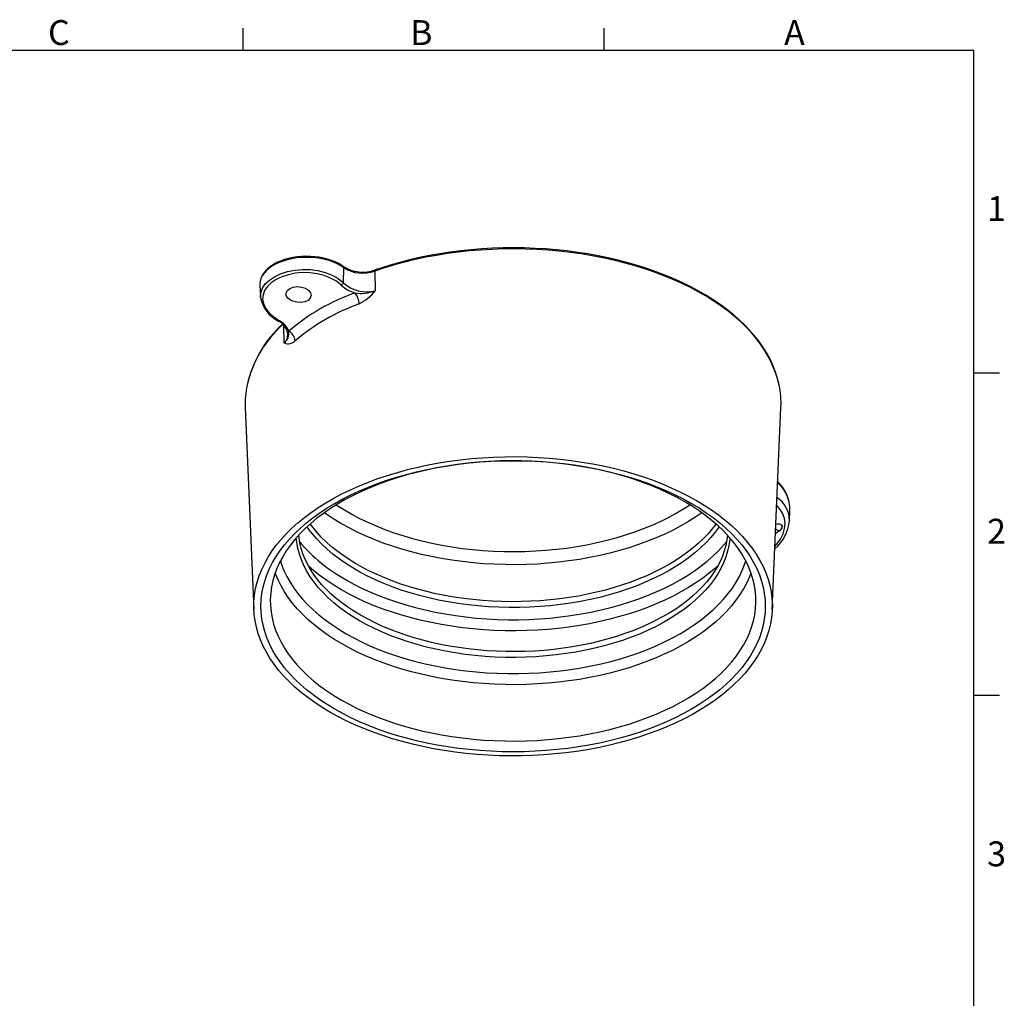
# Model space of a CAD drawing. Units: inches. Extents: x 0 to 10.9, y -0.1 to 8.4.
# Drawn here: x 6.8 to 10.9, y 4.4 to 8.4 of the extents above; entities that cross this region are included whole.
import ezdxf

# ---------------------------------------------------------------- set-up
doc = ezdxf.new("R2010")
doc.units = ezdxf.units.IN
doc.header["$MEASUREMENT"] = 0
doc.layers.add('BORDER_MELTRIC', color=7, linetype='Continuous')
doc.styles.add('SLDTEXTSTYLE0', font='TXT', dxfattribs={"width": 0.75})

msp = doc.modelspace()

# ---------------------------------------------------------------- linework, layer by layer
at = {"color": 7, "linetype": 'Continuous', "lineweight": 25}
for p, q in [((8.1656, 7.3452), (8.1677, 7.4077)), ((8.2967, 7.3939), (8.2984, 7.3113)), ((7.8162, 7.3352), (7.8183, 7.2856)), ((7.9186, 7.092), (7.916, 7.167)), ((7.9189, 7.0921), (7.9187, 7.092)), ((7.9189, 7.0921), (7.9189, 7.0923)), ((7.7551, 6.8238), (7.7913, 5.9759)), ((9.96, 5.9759), (9.9962, 6.8238)), ((10.032, 6.3478), (10.0339, 6.3925)), ((10.0317, 6.3489), (10.0317, 6.3478)), ((9.9737, 6.2975), (9.9916, 6.3078)), ((10.0014, 6.3248), (10.0014, 6.3258))]:
    msp.add_line(p, q, dxfattribs=at)
at = {"color": 7, "linetype": 'Continuous', "lineweight": 25, "flags": 128}
for points in [[(8.1658, 7.4124), (8.1593, 7.4169), (8.146, 7.425), (8.1316, 7.4322), (8.116, 7.4385), (8.0996, 7.4439), (8.0824, 7.4483), (8.0645, 7.4517), (8.0462, 7.4541), (8.0276, 7.4555), (8.0089, 7.4558), (7.9902, 7.4551), (7.9717, 7.4533), (7.9536, 7.4505), (7.9359, 7.4466), (7.919, 7.4418), (7.9029, 7.4361), (7.8878, 7.4294), (7.8738, 7.4218), (7.861, 7.4135), (7.8496, 7.4043), (7.8397, 7.3946), (7.8314, 7.3842), (7.8249, 7.3733), (7.8201, 7.3621), (7.8172, 7.3508), (7.8162, 7.3394), (7.8165, 7.3344)], [(9.9888, 6.9159), (9.9865, 6.9264), (9.9792, 6.9533), (9.9699, 6.98), (9.9587, 7.0065), (9.9456, 7.0327), (9.9306, 7.0585), (9.9137, 7.0839), (9.895, 7.1089), (9.8745, 7.1335), (9.8522, 7.1575), (9.8281, 7.181), (9.8024, 7.2038), (9.775, 7.226), (9.746, 7.2475), (9.7155, 7.2683), (9.6835, 7.2883), (9.6501, 7.3076), (9.6153, 7.326), (9.5792, 7.3435), (9.5418, 7.3602), (9.5033, 7.3759), (9.4636, 7.3907), (9.4229, 7.4045), (9.3813, 7.4173), (9.3387, 7.4291), (9.2953, 7.4398), (9.2512, 7.4495), (9.2064, 7.4581), (9.161, 7.4656), (9.1151, 7.4719), (9.0688, 7.4772), (9.0221, 7.4813), (8.9752, 7.4843), (8.9281, 7.4862), (8.8809, 7.4869), (8.8337, 7.4864), (8.7866, 7.4848), (8.7396, 7.4821), (8.6929, 7.4782), (8.6465, 7.4732), (8.6005, 7.4671), (8.555, 7.4598), (8.5101, 7.4515), (8.4658, 7.4421), (8.4222, 7.4316), (8.3795, 7.42), (8.3376, 7.4074), (8.2967, 7.3939)], [(9.9885, 6.9175), (9.9874, 6.9232), (9.9808, 6.949), (9.9725, 6.9746), (9.9624, 7), (9.9505, 7.0252), (9.9369, 7.0501), (9.9217, 7.0746), (9.9047, 7.0987), (9.8861, 7.1225), (9.8658, 7.1458), (9.844, 7.1685), (9.8206, 7.1908), (9.7957, 7.2125), (9.7694, 7.2336), (9.7416, 7.254), (9.7124, 7.2738), (9.6819, 7.2929), (9.65, 7.3113), (9.617, 7.3289), (9.5828, 7.3457), (9.5474, 7.3617), (9.511, 7.3769), (9.4736, 7.3912), (9.4352, 7.4046), (9.3959, 7.4171), (9.3558, 7.4287), (9.315, 7.4393), (9.2734, 7.449), (9.2312, 7.4578), (9.1884, 7.4655), (9.1452, 7.4723), (9.1015, 7.478), (9.0574, 7.4827), (9.0131, 7.4864), (8.9686, 7.4891), (8.9239, 7.4907), (8.8791, 7.4913), (8.8343, 7.4909), (8.7896, 7.4894), (8.745, 7.4869), (8.7006, 7.4833), (8.6565, 7.4788), (8.6128, 7.4732), (8.5695, 7.4666), (8.5266, 7.459), (8.4843, 7.4504), (8.4427, 7.4409), (8.4017, 7.4304), (8.3615, 7.4189), (8.3221, 7.4066), (8.2985, 7.3986)], [(8.1677, 7.4077), (8.1545, 7.4165), (8.1398, 7.4245), (8.1237, 7.4315), (8.1066, 7.4376), (8.0884, 7.4426), (8.0694, 7.4466), (8.0498, 7.4494), (8.0298, 7.451), (8.0097, 7.4514), (7.9895, 7.4506), (7.9697, 7.4487), (7.9502, 7.4455), (7.9315, 7.4413), (7.9135, 7.4359), (7.8967, 7.4295), (7.881, 7.4222), (7.8668, 7.414), (7.854, 7.4049), (7.843, 7.3952), (7.8337, 7.3848), (7.8263, 7.374), (7.8209, 7.3628), (7.8175, 7.3513), (7.8162, 7.3397), (7.8162, 7.3345)], [(7.8186, 7.2856), (7.8199, 7.3035), (7.8268, 7.3224), (7.839, 7.3401), (7.8561, 7.3563), (7.8777, 7.3705), (7.903, 7.3824), (7.9314, 7.3916), (7.962, 7.3977), (7.9939, 7.4006), (8.0264, 7.4001), (8.0584, 7.396), (8.0894, 7.3882), (8.1181, 7.377), (8.1437, 7.3625), (8.1656, 7.3452)], [(8.1568, 7.3346), (8.1362, 7.3511), (8.112, 7.3649), (8.0849, 7.3756), (8.0557, 7.383), (8.0253, 7.3869), (7.9946, 7.3874), (7.9643, 7.3846), (7.9354, 7.3787), (7.9085, 7.37), (7.8844, 7.3587), (7.864, 7.3452), (7.8477, 7.3298), (7.836, 7.313), (7.8294, 7.2951), (7.8279, 7.2766), (7.8317, 7.2578), (7.8404, 7.2392), (7.854, 7.2212), (7.874, 7.2025), (7.8985, 7.1855)], [(8.2967, 7.3939), (8.2967, 7.3954), (8.297, 7.3967), (8.2975, 7.3977), (8.2981, 7.3984), (8.2985, 7.3986)], [(7.945, 7.2721), (7.9334, 7.2812), (7.9269, 7.2918), (7.9262, 7.3027), (7.9313, 7.3129), (7.9417, 7.3212), (7.9561, 7.3267), (7.973, 7.3288), (7.9904, 7.3273), (8.0065, 7.3221), (8.0194, 7.3138), (8.0276, 7.3033), (8.0302, 7.2918), (8.0268, 7.2807), (8.018, 7.2715), (8.0047, 7.2651), (7.9885, 7.2623), (7.9711, 7.2632), (7.9544, 7.2676), (7.945, 7.2721)], [(7.8185, 7.2836), (7.8184, 7.284), (7.8186, 7.2856)], [(7.8947, 7.1844), (7.8946, 7.1844), (7.8945, 7.1845)], [(9.6426, 6.4341), (9.6749, 6.4147), (9.7057, 6.3944), (9.735, 6.3734), (9.7626, 6.3517), (9.7887, 6.3294), (9.813, 6.3064), (9.8356, 6.2828), (9.8565, 6.2587), (9.8755, 6.2341), (9.8926, 6.209), (9.9079, 6.1836), (9.9213, 6.1578), (9.9327, 6.1316), (9.9422, 6.1052), (9.9497, 6.0787), (9.9552, 6.0519), (9.9587, 6.025), (9.9602, 5.9981), (9.9597, 5.9712), (9.9572, 5.9442), (9.9527, 5.9174), (9.9462, 5.8907), (9.9377, 5.8643), (9.9273, 5.838), (9.9148, 5.812), (9.9005, 5.7864), (9.8843, 5.7611), (9.8662, 5.7363), (9.8463, 5.7119), (9.8246, 5.6881), (9.8011, 5.6648), (9.7759, 5.6421), (9.749, 5.6201), (9.7205, 5.5987), (9.6905, 5.5781), (9.6589, 5.5582), (9.6259, 5.5392), (9.5915, 5.521), (9.5558, 5.5036), (9.5188, 5.4872), (9.4807, 5.4717), (9.4414, 5.4571), (9.401, 5.4436), (9.3597, 5.431), (9.3175, 5.4195), (9.2745, 5.4091), (9.2307, 5.3997), (9.1863, 5.3914), (9.1413, 5.3843), (9.0958, 5.3782), (9.0499, 5.3733), (9.0037, 5.3696), (8.9573, 5.367), (8.9106, 5.3655), (8.864, 5.3652), (8.8173, 5.3661), (8.7708, 5.3681), (8.7244, 5.3713), (8.6784, 5.3757), (8.6327, 5.3811), (8.5874, 5.3877), (8.5427, 5.3954), (8.4986, 5.4043), (8.4552, 5.4142), (8.4126, 5.4251), (8.3708, 5.4372), (8.33, 5.4502), (8.2901, 5.4643), (8.2514, 5.4793), (8.2138, 5.4953), (8.1775, 5.5122), (8.1424, 5.53), (8.1087, 5.5486), (8.0764, 5.5681), (8.0456, 5.5883), (8.0163, 5.6093), (7.9886, 5.631), (7.9626, 5.6534), (7.9383, 5.6763), (7.9157, 5.6999), (7.8948, 5.724), (7.8758, 5.7486), (7.8586, 5.7737), (7.8434, 5.7992), (7.83, 5.825), (7.8186, 5.8511), (7.8091, 5.8775), (7.8016, 5.9041), (7.7961, 5.9308), (7.7926, 5.9577), (7.7911, 5.9846), (7.7916, 6.0116), (7.7941, 6.0385), (7.7986, 6.0653), (7.8051, 6.092), (7.8136, 6.1185), (7.824, 6.1447), (7.8364, 6.1707), (7.8508, 6.1963), (7.867, 6.2216), (7.8851, 6.2465), (7.905, 6.2708), (7.9267, 6.2947), (7.9502, 6.318), (7.9754, 6.3406), (8.0023, 6.3627), (8.0308, 6.384), (8.0608, 6.4046), (8.0924, 6.4245), (8.1254, 6.4435), (8.1598, 6.4618), (8.1955, 6.4791), (8.2325, 6.4955), (8.2706, 6.5111), (8.3099, 6.5256), (8.3503, 6.5392), (8.3916, 6.5517), (8.4338, 6.5632), (8.4768, 6.5736), (8.5206, 6.583), (8.565, 6.5913), (8.61, 6.5984), (8.6555, 6.6045), (8.7014, 6.6094), (8.7476, 6.6131), (8.794, 6.6157), (8.8406, 6.6172), (8.8873, 6.6175), (8.934, 6.6166), (8.9805, 6.6146), (9.0269, 6.6114), (9.0729, 6.6071), (9.1186, 6.6016), (9.1639, 6.595), (9.2086, 6.5873), (9.2527, 6.5785), (9.2961, 6.5686), (9.3387, 6.5576), (9.3805, 6.5456), (9.4213, 6.5325), (9.4612, 6.5184), (9.4999, 6.5034), (9.5375, 6.4874), (9.5738, 6.4705), (9.6089, 6.4528), (9.6426, 6.4341)], [(9.6217, 6.4221), (9.6536, 6.4029), (9.6839, 6.3829), (9.7127, 6.3622), (9.7399, 6.3407), (9.7655, 6.3186), (9.7894, 6.2959), (9.8115, 6.2726), (9.8319, 6.2488), (9.8504, 6.2245), (9.8671, 6.1997), (9.8819, 6.1745), (9.8948, 6.149), (9.9058, 6.1232), (9.9147, 6.0971), (9.9217, 6.0709), (9.9267, 6.0444), (9.9298, 6.0179), (9.9308, 5.9914), (9.9298, 5.9648), (9.9267, 5.9383), (9.9217, 5.9119), (9.9147, 5.8856), (9.9058, 5.8595), (9.8948, 5.8337), (9.8819, 5.8082), (9.8671, 5.783), (9.8504, 5.7583), (9.8319, 5.7339), (9.8115, 5.7101), (9.7894, 5.6868), (9.7655, 5.6641), (9.7399, 5.642), (9.7127, 5.6206), (9.6839, 5.5998), (9.6536, 5.5799), (9.6217, 5.5607), (9.5885, 5.5423), (9.5539, 5.5248), (9.518, 5.5081), (9.4808, 5.4924), (9.4426, 5.4776), (9.4032, 5.4639), (9.3628, 5.4511), (9.3216, 5.4393), (9.2794, 5.4286), (9.2365, 5.419), (9.1929, 5.4104), (9.1487, 5.403), (9.104, 5.3967), (9.0589, 5.3915), (9.0134, 5.3875), (8.9676, 5.3846), (8.9217, 5.3828), (8.8756, 5.3823), (8.8296, 5.3828), (8.7837, 5.3846), (8.7379, 5.3875), (8.6924, 5.3915), (8.6473, 5.3967), (8.6026, 5.403), (8.5584, 5.4104), (8.5148, 5.419), (8.4719, 5.4286), (8.4297, 5.4393), (8.3884, 5.4511), (8.3481, 5.4639), (8.3087, 5.4776), (8.2705, 5.4924), (8.2333, 5.5081), (8.1974, 5.5248), (8.1628, 5.5423), (8.1296, 5.5607), (8.0977, 5.5799), (8.0674, 5.5998), (8.0386, 5.6206), (8.0113, 5.642), (7.9858, 5.6641), (7.9619, 5.6868), (7.9397, 5.7101), (7.9194, 5.7339), (7.9008, 5.7583), (7.8842, 5.783), (7.8694, 5.8082), (7.8565, 5.8337), (7.8455, 5.8595), (7.8366, 5.8856), (7.8296, 5.9119), (7.8245, 5.9383), (7.8215, 5.9648), (7.8205, 5.9914), (7.8215, 6.0179), (7.8245, 6.0444), (7.8296, 6.0709), (7.8366, 6.0971), (7.8455, 6.1232), (7.8565, 6.149), (7.8694, 6.1745), (7.8842, 6.1997), (7.9008, 6.2245), (7.9194, 6.2488), (7.9397, 6.2726), (7.9619, 6.2959), (7.9858, 6.3186), (8.0113, 6.3407), (8.0386, 6.3622), (8.0674, 6.3829), (8.0977, 6.4029), (8.1296, 6.4221), (8.1628, 6.4404), (8.1974, 6.458), (8.2333, 6.4746), (8.2705, 6.4903), (8.3087, 6.5051), (8.3481, 6.5189), (8.3884, 6.5316), (8.4297, 6.5434), (8.4719, 6.5541), (8.5148, 6.5637), (8.5584, 6.5723), (8.6026, 6.5797), (8.6473, 6.586), (8.6924, 6.5912), (8.7379, 6.5953), (8.7837, 6.5982), (8.8296, 6.5999), (8.8756, 6.6005), (8.9217, 6.5999), (8.9676, 6.5982), (9.0134, 6.5953), (9.0589, 6.5912), (9.104, 6.586), (9.1487, 6.5797), (9.1929, 6.5723), (9.2365, 6.5637), (9.2794, 6.5541), (9.3216, 6.5434), (9.3628, 6.5316), (9.4032, 6.5189), (9.4426, 6.5051), (9.4808, 6.4903), (9.518, 6.4746), (9.5539, 6.458), (9.5885, 6.4404), (9.6217, 6.4221)], [(9.5939, 6.4285), (9.5614, 6.4464), (9.5276, 6.4635), (9.4925, 6.4797), (9.4562, 6.495), (9.4188, 6.5094), (9.3803, 6.5228), (9.3408, 6.5352), (9.3004, 6.5465), (9.2592, 6.5568), (9.2172, 6.5661), (9.1745, 6.5743), (9.1313, 6.5814), (9.0876, 6.5873), (9.0434, 6.5922), (8.9989, 6.5959), (8.9542, 6.5985), (8.9093, 6.5999), (8.8644, 6.6002), (8.8195, 6.5994), (8.7747, 6.5973), (8.7301, 6.5942), (8.6858, 6.5899), (8.6418, 6.5845), (8.5983, 6.578), (8.5554, 6.5703), (8.513, 6.5616), (8.4714, 6.5518), (8.4306, 6.541), (8.3906, 6.5291), (8.3516, 6.5162), (8.3137, 6.5023), (8.2768, 6.4875), (8.2411, 6.4717), (8.2066, 6.4551), (8.1735, 6.4376), (8.1417, 6.4192), (8.1114, 6.4001), (8.0825, 6.3802), (8.0552, 6.3596), (8.0295, 6.3383), (8.0055, 6.3164), (7.9832, 6.2939), (7.9626, 6.2708), (7.9438, 6.2472), (7.9268, 6.2232), (7.9117, 6.1988), (7.8985, 6.174), (7.8872, 6.1489), (7.8778, 6.1235), (7.8704, 6.0979), (7.8649, 6.0722), (7.8615, 6.0463), (7.86, 6.0204), (7.8605, 5.9944), (7.8629, 5.9685), (7.8674, 5.9427), (7.8738, 5.917), (7.8823, 5.8915), (7.8926, 5.8663), (7.9049, 5.8413), (7.919, 5.8167), (7.9351, 5.7925), (7.953, 5.7687), (7.9727, 5.7454), (7.9941, 5.7226), (8.0173, 5.7003), (8.0422, 5.6787), (8.0687, 5.6578), (8.0967, 5.6375), (8.1263, 5.618), (8.1574, 5.5992), (8.1899, 5.5813), (8.2237, 5.5642), (8.2588, 5.548), (8.2951, 5.5327), (8.3325, 5.5184), (8.371, 5.505), (8.4105, 5.4926), (8.4509, 5.4812), (8.4921, 5.4709), (8.5341, 5.4616), (8.5768, 5.4535), (8.62, 5.4464), (8.6637, 5.4404), (8.7079, 5.4355), (8.7524, 5.4318), (8.7971, 5.4292), (8.8419, 5.4278), (8.8869, 5.4275), (8.9318, 5.4284), (8.9766, 5.4304), (9.0212, 5.4335), (9.0655, 5.4378), (9.1095, 5.4432), (9.153, 5.4498), (9.1959, 5.4574), (9.2383, 5.4661), (9.2799, 5.4759), (9.3207, 5.4868), (9.3606, 5.4987), (9.3997, 5.5115), (9.4376, 5.5254), (9.4745, 5.5402), (9.5102, 5.556), (9.5447, 5.5727), (9.5778, 5.5902), (9.6096, 5.6085), (9.6399, 5.6277), (9.6688, 5.6475), (9.6961, 5.6682), (9.7218, 5.6894), (9.7458, 5.7114), (9.7681, 5.7339), (9.7887, 5.7569), (9.8075, 5.7805), (9.8245, 5.8045), (9.8396, 5.829), (9.8528, 5.8538), (9.8641, 5.8789), (9.8735, 5.9042), (9.8809, 5.9298), (9.8864, 5.9556), (9.8898, 5.9815), (9.8913, 6.0074), (9.8908, 6.0333), (9.8884, 6.0592), (9.8839, 6.085), (9.8774, 6.1107), (9.869, 6.1362), (9.8587, 6.1615), (9.8464, 6.1864), (9.8323, 6.211), (9.8162, 6.2353), (9.7983, 6.2591), (9.7786, 6.2824), (9.7572, 6.3052), (9.734, 6.3274), (9.7091, 6.349), (9.6826, 6.37), (9.6546, 6.3902), (9.625, 6.4098), (9.5939, 6.4285)], [(8.1361, 6.4158), (8.1401, 6.4131), (8.1698, 6.3943), (8.201, 6.3763), (8.2336, 6.3591), (8.2675, 6.3428), (8.3026, 6.3274), (8.3389, 6.3129), (8.3764, 6.2994), (8.4148, 6.2869), (8.4541, 6.2754), (8.4944, 6.2649), (8.5354, 6.2555), (8.5771, 6.2471), (8.6194, 6.2399), (8.6622, 6.2338), (8.7055, 6.2288), (8.7491, 6.2249), (8.793, 6.2222), (8.837, 6.2206), (8.8812, 6.2202), (8.9253, 6.2209), (8.9693, 6.2227), (9.0131, 6.2258), (9.0567, 6.2299), (9.0998, 6.2352), (9.1425, 6.2416), (9.1847, 6.2491), (9.2262, 6.2577), (9.2671, 6.2674), (9.3071, 6.2782), (9.3462, 6.2899), (9.3844, 6.3027), (9.4215, 6.3165), (9.4576, 6.3312), (9.4924, 6.3468), (9.526, 6.3634), (9.5582, 6.3808), (9.5891, 6.399), (9.6152, 6.4158)], [(9.9714, 6.2436), (9.9786, 6.2512), (9.994, 6.2728), (10.0049, 6.2945), (10.0115, 6.3165), (10.0136, 6.338), (10.0113, 6.3589), (10.0045, 6.3787), (9.9934, 6.3969), (9.9786, 6.4126)], [(9.6652, 6.3828), (9.6399, 6.3654), (9.6096, 6.3463), (9.5778, 6.3279), (9.5447, 6.3104), (9.5102, 6.2938), (9.4745, 6.278), (9.4376, 6.2632), (9.3997, 6.2493), (9.3606, 6.2364), (9.3207, 6.2245), (9.2799, 6.2137), (9.2383, 6.2039), (9.1959, 6.1952), (9.153, 6.1875), (9.1095, 6.181), (9.0655, 6.1756), (9.0212, 6.1713), (8.9766, 6.1682), (8.9318, 6.1662), (8.8869, 6.1653), (8.8419, 6.1656), (8.7971, 6.167), (8.7524, 6.1696), (8.7079, 6.1733), (8.6637, 6.1782), (8.62, 6.1841), (8.5768, 6.1912), (8.5341, 6.1994), (8.4921, 6.2087), (8.4509, 6.219), (8.4105, 6.2304), (8.371, 6.2427), (8.3325, 6.2561), (8.2951, 6.2705), (8.2588, 6.2858), (8.2237, 6.302), (8.1899, 6.3191), (8.1574, 6.337), (8.1263, 6.3558), (8.0967, 6.3753), (8.0861, 6.3828)], [(9.7378, 6.3239), (9.721, 6.3011), (9.7023, 6.2786), (9.6818, 6.2567), (9.6596, 6.2353), (9.6356, 6.2146), (9.6101, 6.1945), (9.5829, 6.1751), (9.5542, 6.1565), (9.524, 6.1387), (9.4924, 6.1217), (9.4595, 6.1056), (9.4253, 6.0903), (9.39, 6.076), (9.3535, 6.0627), (9.316, 6.0504), (9.2775, 6.039), (9.2382, 6.0288), (9.198, 6.0196), (9.1572, 6.0115), (9.1158, 6.0044), (9.0738, 5.9986), (9.0314, 5.9938), (8.9887, 5.9902), (8.9457, 5.9877), (8.9026, 5.9864), (8.8595, 5.9863), (8.8163, 5.9873), (8.7733, 5.9895), (8.7305, 5.9928), (8.688, 5.9973), (8.646, 6.0029), (8.6044, 6.0096), (8.5634, 6.0174), (8.5231, 6.0264), (8.4835, 6.0364), (8.4449, 6.0474), (8.4071, 6.0595), (8.3703, 6.0726), (8.3347, 6.0867), (8.3002, 6.1017), (8.267, 6.1176), (8.2351, 6.1344), (8.2045, 6.152), (8.1754, 6.1704), (8.1479, 6.1896), (8.1219, 6.2095), (8.0975, 6.2301), (8.0749, 6.2513), (8.0539, 6.2731), (8.0348, 6.2954), (8.0175, 6.3183), (8.0135, 6.3239)], [(9.7241, 6.3355), (9.7091, 6.3158), (9.6915, 6.2951), (9.6722, 6.2749), (9.6515, 6.2551), (9.6292, 6.2359), (9.6055, 6.2173), (9.5803, 6.1993), (9.5537, 6.1819), (9.5259, 6.1651), (9.4968, 6.1491), (9.4664, 6.1338), (9.4349, 6.1193), (9.4023, 6.1056), (9.3686, 6.0927), (9.334, 6.0807), (9.2985, 6.0696), (9.2622, 6.0593), (9.2251, 6.05), (9.1873, 6.0417), (9.1489, 6.0343), (9.11, 6.0278), (9.0706, 6.0224), (9.0308, 6.018), (8.9907, 6.0145), (8.9504, 6.0121), (8.9099, 6.0107), (8.8694, 6.0104), (8.8289, 6.0111), (8.7884, 6.0128), (8.7482, 6.0155), (8.7082, 6.0192), (8.6685, 6.024), (8.6292, 6.0297), (8.5904, 6.0364), (8.5522, 6.0441), (8.5146, 6.0528), (8.4778, 6.0624), (8.4417, 6.0729), (8.4064, 6.0843), (8.3721, 6.0966), (8.3388, 6.1098), (8.3065, 6.1237), (8.2754, 6.1385), (8.2454, 6.154), (8.2167, 6.1702), (8.1892, 6.1872), (8.1631, 6.2048), (8.1384, 6.223), (8.1151, 6.2418), (8.0933, 6.2611), (8.073, 6.281), (8.0543, 6.3013), (8.0372, 6.322), (8.0271, 6.3358)], [(9.9916, 6.3078), (9.9891, 6.3069), (9.9848, 6.3074), (9.9801, 6.3098), (9.9756, 6.3139), (9.9745, 6.3153)], [(9.9956, 6.3329), (9.9995, 6.3302), (10.0013, 6.327), (10.0012, 6.3258)], [(9.7828, 6.2777), (9.7822, 6.2709), (9.7787, 6.2464), (9.7732, 6.222), (9.7658, 6.1978), (9.7564, 6.1738), (9.745, 6.1501), (9.7318, 6.1268), (9.7166, 6.1038), (9.6997, 6.0813), (9.6809, 6.0592), (9.6603, 6.0377), (9.638, 6.0168), (9.614, 5.9964), (9.5885, 5.9768), (9.5613, 5.9579), (9.5326, 5.9397), (9.5025, 5.9223), (9.4711, 5.9058), (9.4383, 5.8901), (9.4042, 5.8753), (9.369, 5.8615), (9.3328, 5.8486), (9.2955, 5.8367), (9.2573, 5.8259), (9.2182, 5.8161), (9.1784, 5.8074), (9.138, 5.7997), (9.0969, 5.7932), (9.0554, 5.7877), (9.0135, 5.7834), (8.9713, 5.7803), (8.9288, 5.7783), (8.8863, 5.7774), (8.8437, 5.7777), (8.8012, 5.7791), (8.7589, 5.7817), (8.7168, 5.7854), (8.6751, 5.7903), (8.6338, 5.7963), (8.593, 5.8034), (8.5529, 5.8116), (8.5134, 5.8209), (8.4748, 5.8312), (8.437, 5.8426), (8.4003, 5.8549), (8.3645, 5.8683), (8.3299, 5.8826), (8.2965, 5.8978), (8.2643, 5.9139), (8.2335, 5.9309), (8.2041, 5.9487), (8.1762, 5.9672), (8.1498, 5.9865), (8.1251, 6.0065), (8.1019, 6.0271), (8.0805, 6.0484), (8.0608, 6.0702), (8.0429, 6.0925), (8.0269, 6.1152), (8.0127, 6.1384), (8.0004, 6.1619), (7.99, 6.1858), (7.9816, 6.2099), (7.9751, 6.2342), (7.9706, 6.2586), (7.9685, 6.2777)], [(9.7721, 6.2886), (9.7699, 6.2688), (9.7655, 6.2462), (9.7593, 6.2237), (9.7514, 6.2014), (9.7417, 6.1794), (9.7303, 6.1576), (9.7173, 6.1361), (9.7026, 6.1149), (9.6862, 6.0942), (9.6683, 6.0739), (9.6488, 6.054), (9.6277, 6.0347), (9.6052, 6.0159), (9.5812, 5.9977), (9.5558, 5.98), (9.5291, 5.9631), (9.5011, 5.9468), (9.4718, 5.9312), (9.4413, 5.9164), (9.4096, 5.9024), (9.3769, 5.8892), (9.3432, 5.8768), (9.3086, 5.8653), (9.2731, 5.8547), (9.2368, 5.845), (9.1998, 5.8362), (9.1621, 5.8284), (9.1238, 5.8216), (9.085, 5.8157), (9.0459, 5.8109), (9.0063, 5.807), (8.9666, 5.8042), (8.9266, 5.8024), (8.8865, 5.8016), (8.8464, 5.8018), (8.8064, 5.8031), (8.7665, 5.8054), (8.7268, 5.8087), (8.6874, 5.813), (8.6484, 5.8183), (8.6099, 5.8246), (8.5718, 5.8319), (8.5344, 5.8401), (8.4977, 5.8493), (8.4618, 5.8595), (8.4267, 5.8705), (8.3924, 5.8824), (8.3592, 5.8952), (8.327, 5.9087), (8.2959, 5.9231), (8.2659, 5.9383), (8.2372, 5.9542), (8.2098, 5.9708), (8.1837, 5.988), (8.1589, 6.0059), (8.1356, 6.0244), (8.1138, 6.0434), (8.0935, 6.063), (8.0747, 6.083), (8.0575, 6.1034), (8.042, 6.1243), (8.028, 6.1455), (8.0158, 6.167), (8.0052, 6.1888), (7.9963, 6.2109), (7.9892, 6.2332), (7.9838, 6.2556), (7.9801, 6.2782), (7.9792, 6.2891)], [(8.1766, 6.1021), (8.2087, 6.0844), (8.2421, 6.0676), (8.2768, 6.0516), (8.3127, 6.0366), (8.3497, 6.0225), (8.3878, 6.0093), (8.4269, 5.9972), (8.4668, 5.9861), (8.5076, 5.976), (8.5492, 5.967), (8.5913, 5.9591), (8.6341, 5.9523), (8.6774, 5.9466), (8.721, 5.942), (8.765, 5.9386), (8.8091, 5.9363), (8.8535, 5.9351), (8.8978, 5.9351), (8.9421, 5.9363), (8.9863, 5.9386), (9.0303, 5.942), (9.0739, 5.9466), (9.1172, 5.9523), (9.16, 5.9591), (9.2021, 5.967), (9.2437, 5.976), (9.2845, 5.9861), (9.3244, 5.9972), (9.3635, 6.0093), (9.4016, 6.0225), (9.4386, 6.0366), (9.4745, 6.0516), (9.5092, 6.0676), (9.5426, 6.0844), (9.5747, 6.1021), (9.6053, 6.1207), (9.6345, 6.1399), (9.6622, 6.16), (9.6882, 6.1807), (9.7127, 6.2021), (9.7354, 6.224), (9.7564, 6.2466), (9.7694, 6.2618)], [(7.9021, 6.1812), (7.9072, 6.1658), (7.9171, 6.1408), (7.9289, 6.1161), (7.9426, 6.0918), (7.9582, 6.0678), (7.9756, 6.0442), (7.9948, 6.0212), (8.0159, 5.9986), (8.0386, 5.9766), (8.0631, 5.9552), (8.0891, 5.9345), (8.1168, 5.9145), (8.146, 5.8952), (8.1766, 5.8767)], [(8.1766, 5.8767), (8.2087, 5.859), (8.2421, 5.8422), (8.2768, 5.8262), (8.3127, 5.8111), (8.3497, 5.797), (8.3878, 5.7839), (8.4269, 5.7718), (8.4668, 5.7607), (8.5076, 5.7506), (8.5492, 5.7416), (8.5913, 5.7337), (8.6341, 5.7269), (8.6774, 5.7212), (8.721, 5.7166), (8.765, 5.7132), (8.8091, 5.7109), (8.8535, 5.7097), (8.8978, 5.7097), (8.9421, 5.7109), (8.9863, 5.7132), (9.0303, 5.7166), (9.0739, 5.7212), (9.1172, 5.7269), (9.16, 5.7337), (9.2021, 5.7416), (9.2437, 5.7506), (9.2845, 5.7607), (9.3244, 5.7718), (9.3635, 5.7839), (9.4016, 5.797), (9.4386, 5.8111), (9.4745, 5.8262), (9.5092, 5.8422), (9.5426, 5.859), (9.5747, 5.8767), (9.6053, 5.8952), (9.6345, 5.9145), (9.6622, 5.9345), (9.6882, 5.9552), (9.7127, 5.9766), (9.7354, 5.9986), (9.7564, 6.0212), (9.7757, 6.0442), (9.7931, 6.0678), (9.8087, 6.0918), (9.8224, 6.1161), (9.8342, 6.1408), (9.8441, 6.1658), (9.8492, 6.1812)], [(9.7326, 6.1603), (9.7218, 6.1507), (9.6961, 6.1294), (9.6688, 6.1088), (9.6399, 6.0889), (9.6096, 6.0697), (9.5778, 6.0514), (9.5447, 6.0339), (9.5102, 6.0172), (9.4745, 6.0015), (9.4376, 5.9866), (9.3997, 5.9728), (9.3606, 5.9599), (9.3207, 5.948), (9.2799, 5.9372), (9.2383, 5.9274), (9.1959, 5.9186), (9.153, 5.911), (9.1095, 5.9045), (9.0655, 5.8991), (9.0212, 5.8948), (8.9766, 5.8916), (8.9318, 5.8896), (8.8869, 5.8888), (8.8419, 5.889), (8.7971, 5.8905), (8.7524, 5.8931), (8.7079, 5.8968), (8.6637, 5.9016), (8.62, 5.9076), (8.5768, 5.9147), (8.5341, 5.9229), (8.4921, 5.9321), (8.4509, 5.9424), (8.4105, 5.9538), (8.371, 5.9662), (8.3325, 5.9796), (8.2951, 5.9939), (8.2588, 6.0092), (8.2237, 6.0254), (8.1899, 6.0425), (8.1574, 6.0605), (8.1263, 6.0792), (8.0967, 6.0987), (8.0687, 6.119), (8.0422, 6.1399), (8.0204, 6.1587)], [(9.8707, 6.1318), (9.8641, 6.1147), (9.8528, 6.0896), (9.8396, 6.0648), (9.8245, 6.0403), (9.8075, 6.0163), (9.7887, 5.9927), (9.7681, 5.9697), (9.7458, 5.9472), (9.7218, 5.9252), (9.6961, 5.904), (9.6688, 5.8833), (9.6399, 5.8634), (9.6096, 5.8443), (9.5778, 5.826), (9.5447, 5.8084), (9.5102, 5.7918), (9.4745, 5.776), (9.4376, 5.7612), (9.3997, 5.7473), (9.3606, 5.7344), (9.3207, 5.7226), (9.2799, 5.7117), (9.2383, 5.7019), (9.1959, 5.6932), (9.153, 5.6856), (9.1095, 5.679), (9.0655, 5.6736), (9.0212, 5.6693), (8.9766, 5.6662), (8.9318, 5.6642), (8.8869, 5.6633), (8.8419, 5.6636), (8.7971, 5.665), (8.7524, 5.6676), (8.7079, 5.6713), (8.6637, 5.6762), (8.62, 5.6822), (8.5768, 5.6892), (8.5341, 5.6974), (8.4921, 5.7067), (8.4509, 5.717), (8.4105, 5.7284), (8.371, 5.7408), (8.3325, 5.7542), (8.2951, 5.7685), (8.2588, 5.7838), (8.2237, 5.8), (8.1899, 5.8171), (8.1574, 5.835), (8.1263, 5.8538), (8.0967, 5.8733), (8.0687, 5.8936), (8.0422, 5.9145), (8.0173, 5.9361), (7.9941, 5.9584), (7.9727, 5.9811), (7.953, 6.0045), (7.9351, 6.0283), (7.919, 6.0525), (7.9049, 6.0771), (7.8926, 6.1021), (7.8823, 6.1273), (7.8806, 6.1318)]]:
    msp.add_lwpolyline(points, dxfattribs=at)
at = {"color": 7, "linetype": 'Continuous', "lineweight": 25}
for centre, radius, start, end in [((8.2464, 7.5428), 0.1533, 238.2407, 289.8466), ((8.1623, 7.4082), 0.00538, 353.9095, 50.1519), ((8.2465, 7.5345), 0.1494, 238.1469, 289.6291), ((8.1505, 7.3488), 0.0155, 293.8954, 346.5896), ((8.2553, 7.4435), 0.1469, 227.8593, 253.6654), ((8.2634, 7.4513), 0.1443, 227.3411, 284.059), ((8.5098, 6.4708), 0.8828, 109.5737, 130.4209), ((8.2398, 7.466), 0.1654, 261.0417, 290.7709), ((8.1587, 7.2555), 0.0727, 0.9855, 40.3958), ((8.1498, 7.4256), 0.1875, 295.7928, 322.4625), ((7.9544, 7.309), 0.138, 190.6601, 244.4176), ((8.5266, 6.4367), 0.8716, 109.8019, 130.1926), ((8.2427, 6.8048), 0.4929, 132.0865, 166.894), ((8.2436, 6.8081), 0.4931, 132.4152, 167.1016), ((7.8643, 7.1221), 0.0692, 6.115, 64.225), ((7.8956, 7.1884), 0.0041, 257.5514, 316.4668), ((7.8545, 7.1065), 0.0905, 23.7317, 60.9101), ((7.8821, 7.1277), 0.051, 315.721, 13.0316), ((7.8805, 7.135), 0.0574, 312.0036, 7.9503), ((7.91, 7.0957), 0.0546, 7.1217, 59.8543), ((7.9335, 7.1324), 0.0428, 250.0909, 315.6849), ((8.1316, 6.8397), 0.3769, 168.2279, 182.4221), ((9.6193, 6.8397), 0.3773, 357.5855, 11.6508), ((9.8594, 6.3836), 0.1768, 13.6365, 45.7192), ((9.8608, 6.3878), 0.1747, 12.9279, 45.6384), ((9.9219, 6.3517), 0.1099, 358.4988, 58.0664), ((9.9017, 6.3981), 0.1323, 357.5782, 11.8382), ((9.8553, 6.366), 0.1772, 310.7235, 354.4418), ((9.9839, 6.3045), 0.0307, 67.5741, 106.3406), ((9.9817, 6.3248), 0.0197, 299.9973, 0), ((9.9916, 6.3238), 0.0099, 5.6948, 65.6252), ((8.5177, 6.7167), 0.7029, 220.3512, 240.9714)]:
    msp.add_arc(centre, radius, start, end, dxfattribs=at)
at = {"layer": 'BORDER_MELTRIC'}
for p, q in [((7.7465, 8.3188), (7.7465, 8.4101)), ((9.2565, 8.3188), (9.2565, 8.4101)), ((0.1965, 8.3188), (10.8035, 8.3188)), ((10.8035, 0.2279), (10.8035, 8.3188)), ((10.8035, 6.9688), (10.9105, 6.9688)), ((10.8035, 5.6188), (10.9105, 5.6188))]:
    msp.add_line(p, q, dxfattribs=at)

# ---------------------------------------------------------------- texts
at = {"layer": 'BORDER_MELTRIC', "char_height": 0.1042, "attachment_point": 1, "style": 'SLDTEXTSTYLE0'}
for s, insert in [('C', (6.93, 8.444)), ('B', (8.4448, 8.444)), ('A', (10.0095, 8.444)), ('1', (10.8589, 7.7075)), ('2', (10.8589, 6.3575)), ('3', (10.8589, 5.0075))]:
    msp.add_mtext(s, dxfattribs=dict(at, insert=insert))

doc.saveas('drawing.dxf')
